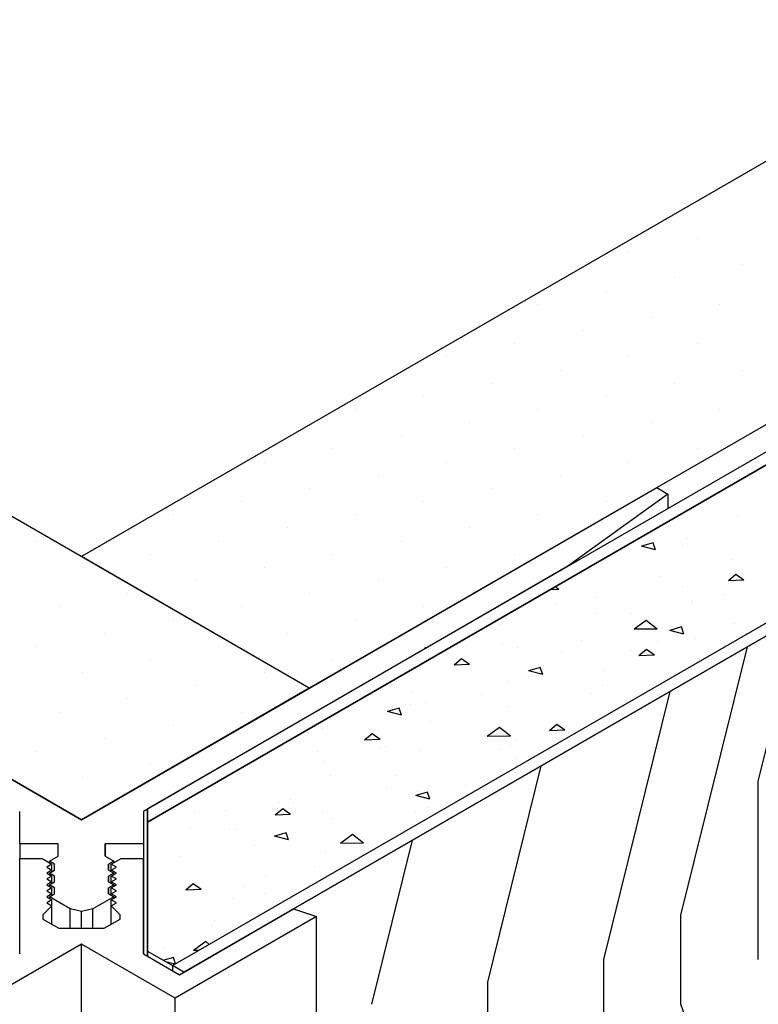
# Model space of a CAD drawing. Units: inches. Extents: x 12 to 351, y 4 to 229.
# Drawn here: x 295 to 296, y 171 to 173 of the extents above; entities that cross this region are included whole.
import ezdxf

# ---------------------------------------------------------------- set-up
doc = ezdxf.new("R2010")
doc.units = ezdxf.units.IN
doc.header["$MEASUREMENT"] = 0

msp = doc.modelspace()

# ---------------------------------------------------------------- linework, layer by layer
at = {"extrusion": (-2.68674e-15, 0.816497, 0.57735)}
for p, q in [((295.4812, 171.8267, 184.9867), (292.4622, 173.5698, 182.5216)), ((297.5032, 173.5712, 182.5196), (294.9814, 172.1153, 184.5786)), ((294.9814, 171.5382, 185.3948), (291.9624, 173.2812, 182.9297)), ((298.003, 173.2827, 182.9277), (295.4812, 171.8267, 184.9867)), ((295.4812, 171.8267, 184.9867), (294.9814, 172.1153, 184.5786)), ((295.4812, 171.8267, 184.9867), (294.9814, 171.5382, 185.3948))]:
    msp.add_line(p, q, dxfattribs=at)
at = {"extrusion": (0.707107, 0.408248, -0.57735)}
for p, q in [((295.4812, 171.8267, 184.9867), (292.4622, 173.5698, 182.5216)), ((296.2433, 172.2667, 184.3645), (296.2681, 172.2524, 184.3847)), ((294.6816, 171.7113, 185.1499), (294.9814, 171.5382, 185.3948)), ((294.8948, 171.4532, 185.515), (294.9164, 171.4407, 185.5326)), ((294.9164, 171.4244, 185.5211), (294.9164, 171.4407, 185.5326)), ((295.0329, 171.4584, 185.5077), (295.0521, 171.4473, 185.5234)), ((295.0521, 171.444, 185.521), (295.0521, 171.4473, 185.5234)), ((294.9051, 171.4342, 185.5419), (294.9164, 171.4277, 185.5511)), ((294.9051, 171.4211, 185.5603), (294.9164, 171.4146, 185.5696)), ((294.9164, 171.4244, 185.5488), (294.9164, 171.4277, 185.5511)), ((295.0408, 171.4277, 185.5511), (295.0521, 171.4212, 185.5603)), ((295.0521, 171.4179, 185.558), (295.0521, 171.4212, 185.5603)), ((294.9051, 171.4081, 185.5788), (294.9164, 171.4015, 185.588)), ((294.9164, 171.3983, 185.558), (294.9164, 171.4146, 185.5696)), ((294.9164, 171.3983, 185.5857), (294.9164, 171.4015, 185.588)), ((295.0408, 171.4016, 185.5326), (295.0408, 171.4146, 185.5418)), ((295.0408, 171.4016, 185.588), (295.0521, 171.395, 185.5972)), ((294.9051, 171.395, 185.5973), (294.9164, 171.3885, 185.6065)), ((294.9051, 171.382, 185.6157), (294.9164, 171.3754, 185.625)), ((294.9164, 171.3722, 185.5673), (294.9164, 171.3885, 185.6065)), ((294.9164, 171.3722, 185.595), (294.9164, 171.3885, 185.6065)), ((294.9164, 171.3722, 185.6227), (294.9164, 171.3754, 185.625)), ((295.0408, 171.3754, 185.5141), (295.0408, 171.3885, 185.5234)), ((295.0408, 171.3754, 185.5695), (295.0408, 171.3885, 185.5788)), ((295.0408, 171.3754, 185.6249), (295.0521, 171.3689, 185.6342)), ((294.9051, 171.3689, 185.6342), (294.9164, 171.3624, 185.6434)), ((294.9051, 171.3558, 185.6527), (294.9164, 171.3493, 185.6619)), ((294.9164, 171.3087, 185.6035), (294.9164, 171.3624, 185.6434)), ((294.9164, 171.3087, 185.6055), (294.9164, 171.3624, 185.6434)), ((294.9164, 171.3087, 185.6332), (294.9164, 171.3493, 185.6619)), ((294.8966, 171.3202, 185.7031), (294.9317, 171.2999, 185.7317)), ((295.1171, 171.2437, 185.8112), (295.1961, 171.1981, 185.8757))]:
    msp.add_line(p, q, dxfattribs=at)
at = {"extrusion": (-0.707107, 0.408248, -0.57735)}
for p, q in [((297.5032, 173.5712, 182.5196), (294.9814, 172.1153, 184.5786)), ((298.055, 173.2527, 182.9701), (295.1262, 171.5617, 185.3615)), ((298.08, 173.2382, 182.9906), (295.1262, 171.5329, 185.4023)), ((295.1812, 171.2184, 185.8471), (298.3798, 173.0651, 183.2354)), ((295.3547, 171.7537, 185.09), (295.6484, 171.9233, 184.8502)), ((295.1262, 171.2385, 185.1329), (295.1262, 171.5617, 185.3615)), ((295.1262, 171.5329, 185.4023), (295.1262, 171.2385, 185.1941)), ((294.9108, 171.4473, 185.5234), (294.93, 171.4584, 185.5077)), ((295.0465, 171.4407, 185.5326), (295.068, 171.4532, 185.515)), ((295.0465, 171.4244, 185.5211), (295.0465, 171.4407, 185.5326)), ((294.9108, 171.4212, 185.5603), (294.9221, 171.4277, 185.5511)), ((295.0465, 171.4277, 185.5511), (295.0578, 171.4342, 185.5419)), ((295.0465, 171.4244, 185.5488), (295.0465, 171.4277, 185.5511)), ((295.0465, 171.4146, 185.5696), (295.0578, 171.4211, 185.5603)), ((294.9108, 171.395, 185.5972), (294.9221, 171.4016, 185.588)), ((294.9221, 171.4016, 185.5326), (294.9221, 171.4146, 185.5418)), ((295.0465, 171.3983, 185.558), (295.0465, 171.4146, 185.5696)), ((295.0465, 171.3983, 185.5303), (295.0465, 171.4146, 185.5419)), ((295.0465, 171.3983, 185.5026), (295.0465, 171.4146, 185.5142)), ((295.0465, 171.4015, 185.588), (295.0578, 171.4081, 185.5788)), ((295.0465, 171.3983, 185.5857), (295.0465, 171.4015, 185.588)), ((294.9108, 171.3689, 185.6342), (294.9221, 171.3754, 185.6249)), ((294.9221, 171.3754, 185.5695), (294.9221, 171.3885, 185.5788)), ((294.9221, 171.3754, 185.5141), (294.9221, 171.3885, 185.5234)), ((295.0465, 171.3885, 185.6065), (295.0578, 171.395, 185.5973)), ((295.0465, 171.3722, 185.595), (295.0465, 171.3885, 185.6065)), ((295.0465, 171.3722, 185.5673), (295.0465, 171.3885, 185.5788)), ((295.0465, 171.3722, 185.5396), (295.0465, 171.3885, 185.5511)), ((295.0465, 171.3722, 185.5119), (295.0465, 171.3885, 185.5234)), ((295.0465, 171.3722, 185.4842), (295.0465, 171.3885, 185.4957)), ((295.0465, 171.3754, 185.625), (295.0578, 171.382, 185.6157)), ((295.0465, 171.3722, 185.6227), (295.0465, 171.3754, 185.625)), ((295.0465, 171.3624, 185.6434), (295.0578, 171.3689, 185.6342)), ((295.0465, 171.3087, 185.6055), (295.0465, 171.3624, 185.6434)), ((295.0465, 171.3087, 185.5778), (295.0465, 171.3624, 185.6157)), ((295.0465, 171.3087, 185.5501), (295.0465, 171.3624, 185.588)), ((295.0465, 171.3087, 185.5224), (295.0465, 171.3624, 185.5603)), ((295.0465, 171.3087, 185.4947), (295.0465, 171.3624, 185.5326)), ((295.0465, 171.3087, 185.467), (295.0465, 171.3624, 185.5049)), ((295.0465, 171.3087, 185.4393), (295.0465, 171.3624, 185.4772)), ((295.0465, 171.3493, 185.6619), (295.0578, 171.3558, 185.6527)), ((295.0465, 171.3087, 185.6332), (295.0465, 171.3493, 185.6619)), ((295.1961, 171.1981, 185.8757), (295.4464, 171.3426, 185.6713)), ((295.0312, 171.2999, 185.7317), (295.0662, 171.3202, 185.7031)), ((295.1262, 171.3067, 185.661), (295.1262, 171.2385, 185.6128)), ((295.1812, 171.2184, 185.8471), (295.1812, 171.2067, 185.8388))]:
    msp.add_line(p, q, dxfattribs=at)
at = {"extrusion": (-0.707107, -0.408248, 0.57735)}
for p, q in [((294.9814, 171.5382, 185.3948), (291.9624, 173.2812, 182.9297)), ((295.4812, 171.8267, 184.9867), (294.9814, 172.1153, 184.5786)), ((294.8457, 171.2437, 184.989), (294.8457, 171.4532, 185.1371)), ((294.9221, 171.4407, 185.5326), (294.9108, 171.4473, 185.5234)), ((294.9221, 171.4277, 185.5234), (294.9221, 171.4407, 185.5326)), ((295.0578, 171.4342, 185.5419), (295.0465, 171.4407, 185.5326)), ((295.0465, 171.4244, 185.5211), (295.0465, 171.4407, 185.5326)), ((294.9221, 171.4146, 185.5695), (294.9108, 171.4212, 185.5603)), ((295.0578, 171.4211, 185.5603), (295.0465, 171.4277, 185.5511)), ((295.0465, 171.4244, 185.5488), (295.0465, 171.4277, 185.5511)), ((294.9221, 171.4016, 185.5603), (294.9221, 171.4146, 185.5695)), ((294.9221, 171.4016, 185.5049), (294.9221, 171.4146, 185.5141)), ((295.0578, 171.4081, 185.5788), (295.0465, 171.4146, 185.5696)), ((295.0465, 171.3983, 185.558), (295.0465, 171.4146, 185.5696)), ((295.0465, 171.3983, 185.5303), (295.0465, 171.4146, 185.5419)), ((295.0465, 171.3983, 185.5026), (295.0465, 171.4146, 185.5142)), ((295.0578, 171.395, 185.5973), (295.0465, 171.4015, 185.588)), ((295.0465, 171.3983, 185.5857), (295.0465, 171.4015, 185.588)), ((294.9221, 171.3885, 185.6065), (294.9108, 171.395, 185.5972)), ((294.9221, 171.3754, 185.5972), (294.9221, 171.3885, 185.6065)), ((294.9221, 171.3754, 185.5418), (294.9221, 171.3885, 185.5511)), ((294.9221, 171.3754, 185.4864), (294.9221, 171.3885, 185.4957)), ((295.0578, 171.382, 185.6157), (295.0465, 171.3885, 185.6065)), ((295.0465, 171.3722, 185.595), (295.0465, 171.3885, 185.6065)), ((295.0465, 171.3722, 185.5673), (295.0465, 171.3885, 185.5788)), ((295.0465, 171.3722, 185.5396), (295.0465, 171.3885, 185.5511)), ((295.0465, 171.3722, 185.5119), (295.0465, 171.3885, 185.5234)), ((295.0465, 171.3722, 185.4842), (295.0465, 171.3885, 185.4957)), ((295.0578, 171.3689, 185.6342), (295.0465, 171.3754, 185.625)), ((295.0465, 171.3722, 185.6227), (295.0465, 171.3754, 185.625)), ((294.9566, 171.3424, 185.6716), (294.9108, 171.3689, 185.6342)), ((295.0578, 171.3558, 185.6527), (295.0465, 171.3624, 185.6434)), ((295.0465, 171.3087, 185.6055), (295.0465, 171.3624, 185.6434)), ((295.0465, 171.3087, 185.5778), (295.0465, 171.3624, 185.6157)), ((295.0465, 171.3087, 185.5501), (295.0465, 171.3624, 185.588)), ((295.0465, 171.3087, 185.5224), (295.0465, 171.3624, 185.5603)), ((295.0465, 171.3087, 185.4947), (295.0465, 171.3624, 185.5326)), ((295.0465, 171.3087, 185.467), (295.0465, 171.3624, 185.5049)), ((295.0465, 171.3087, 185.4393), (295.0465, 171.3624, 185.4772)), ((294.9566, 171.2999, 185.6416), (294.9566, 171.3424, 185.6716)), ((295.1262, 171.2385, 185.5149), (295.1262, 171.3528, 185.5957)), ((295.1865, 171.1464, 185.9488), (294.9814, 171.2648, 185.7813)), ((294.9814, 167.5425, 183.1493), (294.9814, 171.2648, 185.7813)), ((295.1262, 171.2501, 185.8022), (295.1262, 171.2385, 185.7939)), ((295.1262, 171.2501, 185.8022), (295.1812, 171.2184, 185.8471)), ((295.2062, 171.2039, 185.8675), (295.1812, 171.2184, 185.8471)), ((295.1812, 171.2184, 185.8471), (295.1812, 171.2067, 185.8388)), ((295.1812, 171.2184, 185.8471), (295.1812, 171.2067, 185.8388)), ((295.1865, 167.4241, 183.3167), (295.1865, 171.1464, 185.9488))]:
    msp.add_line(p, q, dxfattribs=at)
at = {"extrusion": (0.707107, -0.408248, 0.57735)}
for p, q in [((298.003, 173.2827, 182.9277), (295.4812, 171.8267, 184.9867)), ((295.1262, 171.5329, 185.4023), (298.08, 173.2382, 182.9906)), ((295.1812, 171.2184, 185.8471), (298.3798, 173.0651, 183.2354)), ((298.4048, 173.0507, 183.2558), (295.2062, 171.2039, 185.8675)), ((295.7361, 171.9138, 184.8576), (295.7361, 171.9166, 184.8596)), ((295.4812, 171.8267, 184.9867), (294.9814, 171.5382, 185.3948)), ((295.1262, 171.5329, 185.4023), (295.1262, 171.2385, 185.1941)), ((294.9164, 171.4407, 185.5326), (294.9051, 171.4342, 185.5419)), ((294.9164, 171.4244, 185.5211), (294.9164, 171.4407, 185.5326)), ((295.0521, 171.4473, 185.5234), (295.0408, 171.4407, 185.5326)), ((295.0408, 171.4277, 185.5234), (295.0408, 171.4407, 185.5326)), ((295.0521, 171.444, 185.521), (295.0521, 171.4473, 185.5234)), ((295.1171, 171.2437, 184.989), (295.1171, 171.4532, 185.1371)), ((294.9164, 171.4277, 185.5511), (294.9051, 171.4211, 185.5603)), ((294.9164, 171.4244, 185.5488), (294.9164, 171.4277, 185.5511)), ((295.0521, 171.4212, 185.5603), (295.0408, 171.4146, 185.5695)), ((295.0521, 171.4179, 185.558), (295.0521, 171.4212, 185.5603)), ((294.9164, 171.4146, 185.5696), (294.9051, 171.4081, 185.5788)), ((294.9164, 171.4015, 185.588), (294.9051, 171.395, 185.5973)), ((294.9164, 171.3983, 185.5303), (294.9164, 171.4146, 185.5696)), ((294.9164, 171.3983, 185.558), (294.9164, 171.4146, 185.5696)), ((294.9164, 171.3983, 185.5857), (294.9164, 171.4015, 185.588)), ((295.0408, 171.4016, 185.5049), (295.0408, 171.4146, 185.5141)), ((295.0408, 171.4016, 185.5603), (295.0408, 171.4146, 185.5695)), ((294.9164, 171.3885, 185.6065), (294.9051, 171.382, 185.6157)), ((294.9164, 171.3754, 185.625), (294.9051, 171.3689, 185.6342)), ((294.9164, 171.3722, 185.5673), (294.9164, 171.3885, 185.6065)), ((294.9164, 171.3722, 185.595), (294.9164, 171.3885, 185.6065)), ((294.9164, 171.3722, 185.6227), (294.9164, 171.3754, 185.625)), ((295.0521, 171.395, 185.5972), (295.0408, 171.3885, 185.6065)), ((295.0408, 171.3754, 185.4864), (295.0408, 171.3885, 185.4957)), ((295.0408, 171.3754, 185.5418), (295.0408, 171.3885, 185.5511)), ((295.0408, 171.3754, 185.5972), (295.0408, 171.3885, 185.6065)), ((294.9164, 171.3624, 185.6434), (294.9051, 171.3558, 185.6527)), ((294.9164, 171.3087, 185.6035), (294.9164, 171.3624, 185.6434)), ((294.9164, 171.3087, 185.6055), (294.9164, 171.3624, 185.6434)), ((295.0521, 171.3689, 185.6342), (295.0062, 171.3424, 185.6716)), ((295.0062, 171.2999, 185.6416), (295.0062, 171.3424, 185.6716)), ((295.4971, 171.3257, 185.6952), (295.1865, 171.1464, 185.9488)), ((295.4971, 167.6034, 183.0632), (295.4971, 171.3257, 185.6952)), ((294.9814, 171.2648, 185.7813), (294.7767, 171.1467, 185.9485)), ((294.9814, 167.5425, 183.1493), (294.9814, 171.2648, 185.7813)), ((295.1812, 171.2184, 185.8471), (295.1812, 171.2067, 185.8388)), ((295.1865, 167.4241, 183.3167), (295.1865, 171.1464, 185.9488))]:
    msp.add_line(p, q, dxfattribs=at)
at = {"extrusion": (-2.47025e-15, 0.816497, 0.57735)}
for p, q in [((298.055, 173.2527, 182.9701), (295.1262, 171.5617, 185.3615)), ((298.08, 173.2382, 182.9906), (295.1262, 171.5329, 185.4023)), ((295.1262, 171.5329, 185.4023), (298.08, 173.2382, 182.9906)), ((295.1812, 171.2184, 185.8471), (298.3798, 173.0651, 183.2354)), ((295.1812, 171.2184, 185.8471), (298.3798, 173.0651, 183.2354)), ((298.4048, 173.0507, 183.2558), (295.2062, 171.2039, 185.8675)), ((294.9814, 171.5382, 185.3948), (296.2433, 172.2667, 184.3645)), ((296.2433, 172.2667, 184.3645), (296.2681, 172.2524, 184.3847)), ((294.6816, 171.7113, 185.1499), (294.9814, 171.5382, 185.3948)), ((294.8457, 171.4854, 185.4695), (294.8457, 171.5565, 184.4069)), ((295.1171, 171.5565, 185.3689), (295.1171, 171.4854, 185.4695)), ((295.1262, 171.5617, 185.3615), (295.1262, 171.5329, 185.4023)), ((295.1262, 171.5329, 185.4023), (295.1262, 171.2501, 185.8022)), ((294.93, 171.4854, 185.4695), (294.8457, 171.4854, 185.4695)), ((294.93, 171.4584, 185.5077), (294.93, 171.4854, 185.4695)), ((295.0329, 171.4854, 185.4695), (295.0329, 171.4584, 185.5077)), ((295.1171, 171.4854, 185.4695), (295.0329, 171.4854, 185.4695)), ((294.8457, 171.2437, 185.8112), (294.8457, 171.4532, 185.515)), ((294.8457, 171.4532, 185.515), (294.8948, 171.4532, 185.515)), ((294.8948, 171.4532, 185.515), (294.9164, 171.4407, 185.5326)), ((294.9164, 171.4407, 185.5326), (294.9051, 171.4342, 185.5419)), ((294.9108, 171.4473, 185.5234), (294.93, 171.4584, 185.5077)), ((294.9221, 171.4407, 185.5326), (294.9108, 171.4473, 185.5234)), ((294.9221, 171.4277, 185.5511), (294.9221, 171.4407, 185.5326)), ((295.0329, 171.4584, 185.5077), (295.0521, 171.4473, 185.5234)), ((295.0521, 171.4473, 185.5234), (295.0408, 171.4407, 185.5326)), ((295.0408, 171.4407, 185.5326), (295.0408, 171.4277, 185.5511)), ((295.0465, 171.4407, 185.5326), (295.068, 171.4532, 185.515)), ((295.0578, 171.4342, 185.5419), (295.0465, 171.4407, 185.5326)), ((295.068, 171.4532, 185.515), (295.1171, 171.4532, 185.515)), ((295.1171, 171.4532, 185.515), (295.1171, 171.2437, 185.8112)), ((294.9051, 171.4342, 185.5419), (294.9164, 171.4277, 185.5511)), ((294.9164, 171.4277, 185.5511), (294.9051, 171.4211, 185.5603)), ((294.9051, 171.4211, 185.5603), (294.9164, 171.4146, 185.5696)), ((294.9108, 171.4212, 185.5603), (294.9221, 171.4277, 185.5511)), ((294.9221, 171.4146, 185.5695), (294.9108, 171.4212, 185.5603)), ((295.0408, 171.4277, 185.5511), (295.0521, 171.4212, 185.5603)), ((295.0521, 171.4212, 185.5603), (295.0408, 171.4146, 185.5695)), ((295.0465, 171.4277, 185.5511), (295.0578, 171.4342, 185.5419)), ((295.0578, 171.4211, 185.5603), (295.0465, 171.4277, 185.5511)), ((295.0465, 171.4146, 185.5696), (295.0578, 171.4211, 185.5603)), ((294.9164, 171.4146, 185.5696), (294.9051, 171.4081, 185.5788)), ((294.9051, 171.4081, 185.5788), (294.9164, 171.4015, 185.588)), ((294.9164, 171.4015, 185.588), (294.9051, 171.395, 185.5973)), ((294.9108, 171.395, 185.5972), (294.9221, 171.4016, 185.588)), ((294.9221, 171.4016, 185.588), (294.9221, 171.4146, 185.5695)), ((295.0408, 171.4146, 185.5695), (295.0408, 171.4016, 185.588)), ((295.0408, 171.4016, 185.588), (295.0521, 171.395, 185.5972)), ((295.0578, 171.4081, 185.5788), (295.0465, 171.4146, 185.5696)), ((295.0465, 171.4015, 185.588), (295.0578, 171.4081, 185.5788)), ((295.0578, 171.395, 185.5973), (295.0465, 171.4015, 185.588)), ((294.9051, 171.395, 185.5973), (294.9164, 171.3885, 185.6065)), ((294.9164, 171.3885, 185.6065), (294.9051, 171.382, 185.6157)), ((294.9051, 171.382, 185.6157), (294.9164, 171.3754, 185.625)), ((294.9164, 171.3754, 185.625), (294.9051, 171.3689, 185.6342)), ((294.9221, 171.3885, 185.6065), (294.9108, 171.395, 185.5972)), ((294.9108, 171.3689, 185.6342), (294.9221, 171.3754, 185.6249)), ((294.9221, 171.3754, 185.6249), (294.9221, 171.3885, 185.6065)), ((295.0521, 171.395, 185.5972), (295.0408, 171.3885, 185.6065)), ((295.0408, 171.3885, 185.6065), (295.0408, 171.3754, 185.6249)), ((295.0408, 171.3754, 185.6249), (295.0521, 171.3689, 185.6342)), ((295.0465, 171.3885, 185.6065), (295.0578, 171.395, 185.5973)), ((295.0578, 171.382, 185.6157), (295.0465, 171.3885, 185.6065)), ((295.0465, 171.3754, 185.625), (295.0578, 171.382, 185.6157)), ((295.0578, 171.3689, 185.6342), (295.0465, 171.3754, 185.625)), ((294.9051, 171.3689, 185.6342), (294.9164, 171.3624, 185.6434)), ((294.9164, 171.3624, 185.6434), (294.9051, 171.3558, 185.6527)), ((294.9051, 171.3558, 185.6527), (294.9164, 171.3493, 185.6619)), ((294.9566, 171.3424, 185.6716), (294.9108, 171.3689, 185.6342)), ((295.0521, 171.3689, 185.6342), (295.0062, 171.3424, 185.6716)), ((295.0465, 171.3624, 185.6434), (295.0578, 171.3689, 185.6342)), ((295.0578, 171.3558, 185.6527), (295.0465, 171.3624, 185.6434)), ((295.0465, 171.3493, 185.6619), (295.0578, 171.3558, 185.6527)), ((294.9164, 171.3493, 185.6619), (294.8966, 171.3295, 185.6899)), ((294.9814, 171.3365, 185.68), (294.9566, 171.3424, 185.6716)), ((295.0062, 171.3424, 185.6716), (294.9814, 171.3365, 185.68)), ((295.0662, 171.3295, 185.6899), (295.0465, 171.3493, 185.6619)), ((295.1961, 171.1981, 185.8757), (295.4464, 171.3426, 185.6713)), ((295.4464, 171.3426, 185.6713), (295.4971, 171.3257, 185.6952)), ((294.8966, 171.3295, 185.6899), (294.8966, 171.3202, 185.7031)), ((294.8966, 171.3202, 185.7031), (294.9317, 171.2999, 185.7317)), ((295.0312, 171.2999, 185.7317), (295.0662, 171.3202, 185.7031)), ((295.0662, 171.3202, 185.7031), (295.0662, 171.3295, 185.6899)), ((295.4971, 171.3257, 185.6952), (295.1865, 171.1464, 185.9488)), ((294.9317, 171.2999, 185.7317), (295.0312, 171.2999, 185.7317)), ((294.9814, 171.2648, 185.7813), (294.7767, 171.1467, 185.9485)), ((295.1865, 171.1464, 185.9488), (294.9814, 171.2648, 185.7813)), ((295.1262, 171.2501, 185.8022), (295.1812, 171.2184, 185.8471)), ((295.1171, 171.2437, 185.8112), (295.1961, 171.1981, 185.8757)), ((295.2062, 171.2039, 185.8675), (295.1812, 171.2184, 185.8471))]:
    msp.add_line(p, q, dxfattribs=at)
at = {"ltscale": 6, "extrusion": (0.707107, -0.408248, 0.57735)}
for p, q in [((295.2062, 171.2039, 185.8675), (298.4048, 173.0507, 183.2558)), ((296.4663, 171.6229, 184.6204), (296.5511, 171.9656, 184.7589)), ((296.2966, 171.329, 184.6204), (296.4422, 171.9176, 184.8582)), ((296.127, 171.2311, 184.7589), (296.2726, 171.8196, 184.9967)), ((295.8725, 171.1821, 185.036), (295.9899, 171.6564, 185.2276)), ((296.4663, 171.2311, 184.3434), (296.4663, 171.6229, 184.6204)), ((295.6181, 171.1332, 185.313), (295.7072, 171.4932, 185.4584)), ((296.2966, 171.1332, 184.4819), (296.2966, 171.329, 184.6204)), ((296.127, 171.0352, 184.6204), (296.127, 171.2311, 184.7589)), ((295.8725, 170.9863, 184.8974), (295.8725, 171.1821, 185.036)), ((296.4663, 170.6435, 183.9279), (296.2966, 171.1332, 184.4819))]:
    msp.add_line(p, q, dxfattribs=at)
at = {"ltscale": 6, "extrusion": (-2.45796e-15, 0.816497, 0.57735)}
for p, q in [((296.3821, 172.8997, 183.4693), (296.3821, 172.8997, 183.4693)), ((296.3321, 172.8131, 183.5917), (296.3321, 172.8131, 183.5917)), ((296.1822, 172.7843, 183.6325), (296.1822, 172.7843, 183.6325)), ((296.4321, 172.7554, 183.6734), (296.4321, 172.7554, 183.6734)), ((296.2821, 172.7266, 183.7142), (296.2821, 172.7266, 183.7142)), ((296.1322, 172.6977, 183.755), (296.1322, 172.6977, 183.755)), ((295.9822, 172.6689, 183.7958), (295.9822, 172.6689, 183.7958)), ((296.3821, 172.6689, 183.7958), (296.3821, 172.6689, 183.7958)), ((296.2321, 172.64, 183.8366), (296.2321, 172.64, 183.8366)), ((296.0822, 172.6111, 183.8774), (296.0822, 172.6111, 183.8774)), ((295.9323, 172.5823, 183.9182), (295.9323, 172.5823, 183.9182)), ((296.3321, 172.5823, 183.9182), (296.3321, 172.5823, 183.9182)), ((295.7823, 172.5534, 183.959), (295.7823, 172.5534, 183.959)), ((296.1822, 172.5534, 183.959), (296.1822, 172.5534, 183.959)), ((296.0322, 172.5246, 183.9998), (296.0322, 172.5246, 183.9998)), ((296.4321, 172.5246, 183.9998), (296.4321, 172.5246, 183.9998)), ((295.8823, 172.4957, 184.0406), (295.8823, 172.4957, 184.0406)), ((296.2821, 172.4957, 184.0406), (296.2821, 172.4957, 184.0406)), ((295.7324, 172.4669, 184.0814), (295.7324, 172.4669, 184.0814)), ((296.1322, 172.4669, 184.0814), (296.1322, 172.4669, 184.0814)), ((295.5824, 172.438, 184.1222), (295.5824, 172.438, 184.1222)), ((295.9822, 172.438, 184.1222), (295.9822, 172.438, 184.1222)), ((296.3821, 172.438, 184.1222), (296.3821, 172.438, 184.1222)), ((295.8323, 172.4092, 184.163), (295.8323, 172.4092, 184.163)), ((296.2321, 172.4092, 184.163), (296.2321, 172.4092, 184.163)), ((295.6824, 172.3803, 184.2038), (295.6824, 172.3803, 184.2038)), ((296.0822, 172.3803, 184.2038), (296.0822, 172.3803, 184.2038)), ((295.5324, 172.3514, 184.2447), (295.5324, 172.3514, 184.2447)), ((295.9323, 172.3514, 184.2447), (295.9323, 172.3514, 184.2447)), ((296.3321, 172.3514, 184.2447), (296.3321, 172.3514, 184.2447)), ((295.3825, 172.3226, 184.2855), (295.3825, 172.3226, 184.2855)), ((295.7823, 172.3226, 184.2855), (295.7823, 172.3226, 184.2855)), ((296.1822, 172.3226, 184.2855), (296.1822, 172.3226, 184.2855)), ((295.6324, 172.2937, 184.3263), (295.6324, 172.2937, 184.3263)), ((296.0322, 172.2937, 184.3263), (296.0322, 172.2937, 184.3263)), ((295.4825, 172.2649, 184.3671), (295.4825, 172.2649, 184.3671)), ((295.8823, 172.2649, 184.3671), (295.8823, 172.2649, 184.3671)), ((295.3325, 172.236, 184.4079), (295.3325, 172.236, 184.4079)), ((295.7324, 172.236, 184.4079), (295.7324, 172.236, 184.4079)), ((296.1322, 172.236, 184.4079), (296.1322, 172.236, 184.4079)), ((295.1826, 172.2072, 184.4487), (295.1826, 172.2072, 184.4487)), ((295.5824, 172.2072, 184.4487), (295.5824, 172.2072, 184.4487)), ((295.9822, 172.2072, 184.4487), (295.9822, 172.2072, 184.4487)), ((296.4203, 172.204, 184.4531), (296.4203, 172.204, 184.4531)), ((295.4325, 172.1783, 184.4895), (295.4325, 172.1783, 184.4895)), ((295.8323, 172.1783, 184.4895), (295.8323, 172.1783, 184.4895)), ((296.3113, 172.1553, 184.522), (296.3113, 172.1553, 184.522)), ((294.8827, 172.1495, 184.5303), (294.8827, 172.1495, 184.5303)), ((295.2825, 172.1495, 184.5303), (295.2825, 172.1495, 184.5303)), ((295.6824, 172.1495, 184.5303), (295.6824, 172.1495, 184.5303)), ((296.2357, 172.1455, 184.5359), (296.2099, 172.1381, 184.5464)), ((296.2409, 172.1301, 184.5577), (296.2099, 172.1381, 184.5464)), ((296.2255, 172.1353, 184.5503), (296.2255, 172.1353, 184.5503)), ((296.2409, 172.1301, 184.5577), (296.2357, 172.1455, 184.5359)), ((296.3006, 172.1396, 184.5442), (296.3006, 172.1396, 184.5442)), ((295.1326, 172.1206, 184.5711), (295.1326, 172.1206, 184.5711)), ((295.5324, 172.1206, 184.5711), (295.5324, 172.1206, 184.5711)), ((295.9323, 172.1206, 184.5711), (295.9323, 172.1206, 184.5711)), ((296.4099, 172.1098, 184.5863), (296.4099, 172.1098, 184.5863)), ((294.9827, 172.0917, 184.6119), (294.9827, 172.0917, 184.6119)), ((295.3825, 172.0917, 184.6119), (295.3825, 172.0917, 184.6119)), ((295.7823, 172.0917, 184.6119), (295.7823, 172.0917, 184.6119)), ((296.25, 172.0716, 184.6404), (296.25, 172.0716, 184.6404)), ((296.4169, 172.0758, 184.6345), (296.4006, 172.0621, 184.6539)), ((296.4344, 172.0638, 184.6515), (296.4169, 172.0758, 184.6345)), ((295.2326, 172.0629, 184.6527), (295.2326, 172.0629, 184.6527)), ((295.6324, 172.0629, 184.6527), (295.6324, 172.0629, 184.6527)), ((296.0288, 172.0433, 184.6805), (296.0203, 172.0491, 184.6722)), ((296.2995, 172.0506, 184.6701), (296.2995, 172.0506, 184.6701)), ((296.4344, 172.0638, 184.6515), (296.4006, 172.0621, 184.6539)), ((295.0826, 172.034, 184.6935), (295.0826, 172.034, 184.6935)), ((295.4825, 172.034, 184.6935), (295.4825, 172.034, 184.6935)), ((296.0288, 172.0433, 184.6805), (296.0085, 172.0423, 184.6819)), ((296.1094, 172.0246, 184.7069), (296.1094, 172.0246, 184.7069)), ((296.389, 172.0326, 184.6956), (296.389, 172.0326, 184.6956)), ((294.9327, 172.0052, 184.7343), (294.9327, 172.0052, 184.7343)), ((295.3325, 172.0052, 184.7343), (295.3325, 172.0052, 184.7343)), ((295.7324, 172.0052, 184.7343), (295.7324, 172.0052, 184.7343)), ((296.0242, 172.0132, 184.723), (296.0242, 172.0132, 184.723)), ((296.3189, 172.0141, 184.7217), (296.3189, 172.0141, 184.7217)), ((296.3215, 172.0201, 184.7132), (296.3215, 172.0201, 184.7132)), ((296.1086, 171.9899, 184.756), (296.1086, 171.9899, 184.756)), ((296.1891, 171.9914, 184.7539), (296.1891, 171.9914, 184.7539)), ((295.1826, 171.9763, 184.7752), (295.1826, 171.9763, 184.7752)), ((295.5824, 171.9763, 184.7752), (295.5824, 171.9763, 184.7752)), ((295.8983, 171.9656, 184.7903), (295.8983, 171.9656, 184.7903)), ((296.2205, 171.9754, 184.7765), (296.1936, 171.9558, 184.8042)), ((296.2445, 171.9564, 184.8033), (296.2205, 171.9754, 184.7765)), ((296.2978, 171.9609, 184.797), (296.272, 171.9535, 184.8075)), ((296.303, 171.9455, 184.8187), (296.2978, 171.9609, 184.797)), ((296.4135, 171.9688, 184.7857), (296.4135, 171.9688, 184.7857)), ((295.0327, 171.9475, 184.816), (295.0327, 171.9475, 184.816)), ((295.4325, 171.9475, 184.816), (295.4325, 171.9475, 184.816)), ((296.2445, 171.9564, 184.8033), (296.1936, 171.9558, 184.8042)), ((296.303, 171.9455, 184.8187), (296.272, 171.9535, 184.8075)), ((294.8827, 171.9186, 184.8568), (294.8827, 171.9186, 184.8568)), ((295.2825, 171.9186, 184.8568), (295.2825, 171.9186, 184.8568)), ((295.9053, 171.922, 184.852), (295.9053, 171.922, 184.852)), ((295.9371, 171.917, 184.859), (295.9371, 171.917, 184.859)), ((296.0787, 171.9321, 184.8376), (296.0787, 171.9321, 184.8376)), ((296.2457, 171.9291, 184.8419), (296.2457, 171.9291, 184.8419)), ((296.3279, 171.9353, 184.8331), (296.3279, 171.9353, 184.8331)), ((296.0354, 171.9049, 184.8762), (296.0354, 171.9049, 184.8762)), ((296.1878, 171.9104, 184.8683), (296.1878, 171.9104, 184.8683)), ((296.2207, 171.9112, 184.8672), (296.2044, 171.8975, 184.8866)), ((296.2382, 171.8992, 184.8842), (296.2044, 171.8975, 184.8866)), ((296.2382, 171.8992, 184.8842), (296.2207, 171.9112, 184.8672)), ((296.3759, 171.9096, 184.8696), (296.3759, 171.9096, 184.8696)), ((295.1326, 171.8898, 184.8976), (295.1326, 171.8898, 184.8976)), ((295.5324, 171.8898, 184.8976), (295.5324, 171.8898, 184.8976)), ((295.8151, 171.8908, 184.8962), (295.7988, 171.877, 184.9156)), ((295.8326, 171.8788, 184.9131), (295.7988, 171.877, 184.9156)), ((295.8326, 171.8788, 184.9131), (295.8151, 171.8908, 184.8962)), ((295.8251, 171.8806, 184.9105), (295.8251, 171.8806, 184.9105)), ((295.988, 171.8719, 184.9228), (295.9622, 171.8645, 184.9333)), ((295.9684, 171.8729, 184.9214), (295.9684, 171.8729, 184.9214)), ((295.9932, 171.8565, 184.9446), (295.988, 171.8719, 184.9228)), ((296.3363, 171.889, 184.8987), (296.3363, 171.889, 184.8987)), ((294.9827, 171.8609, 184.9384), (294.9827, 171.8609, 184.9384)), ((295.3825, 171.8609, 184.9384), (295.3825, 171.8609, 184.9384)), ((295.9615, 171.8533, 184.9491), (295.9615, 171.8533, 184.9491)), ((295.9932, 171.8565, 184.9446), (295.9622, 171.8645, 184.9333)), ((296.126, 171.8647, 184.933), (296.126, 171.8647, 184.933)), ((296.2655, 171.8503, 184.9533), (296.2655, 171.8503, 184.9533)), ((295.2326, 171.8321, 184.9792), (295.2326, 171.8321, 184.9792)), ((295.9157, 171.8405, 184.9673), (295.9157, 171.8405, 184.9673)), ((296.1239, 171.8328, 184.9782), (296.1239, 171.8328, 184.9782)), ((295.7054, 171.8162, 185.0016), (295.7054, 171.8162, 185.0016)), ((295.858, 171.8137, 185.0052), (295.858, 171.8137, 185.0052)), ((296.1006, 171.8143, 185.0043), (296.1006, 171.8143, 185.0043)), ((295.0826, 171.8032, 185.02), (295.0826, 171.8032, 185.02)), ((295.7034, 171.7913, 185.0369), (295.7034, 171.7913, 185.0369)), ((295.7358, 171.7949, 185.0317), (295.7358, 171.7949, 185.0317)), ((295.9155, 171.7868, 185.0431), (295.9155, 171.7868, 185.0431)), ((296.1551, 171.7911, 185.0371), (296.1551, 171.7911, 185.0371)), ((294.9327, 171.7743, 185.0608), (294.9327, 171.7743, 185.0608)), ((295.3325, 171.7743, 185.0608), (295.3325, 171.7743, 185.0608)), ((295.6783, 171.7829, 185.0487), (295.6525, 171.7755, 185.0592)), ((295.6834, 171.7675, 185.0704), (295.6525, 171.7755, 185.0592)), ((295.6834, 171.7675, 185.0704), (295.6783, 171.7829, 185.0487)), ((295.1826, 171.7455, 185.1016), (295.1826, 171.7455, 185.1016)), ((295.7476, 171.7545, 185.0889), (295.7476, 171.7545, 185.0889)), ((296.0245, 171.7467, 185.0999), (296.0081, 171.733, 185.1193)), ((296.0419, 171.7347, 185.1169), (296.0245, 171.7467, 185.0999)), ((295.5096, 171.7378, 185.1125), (295.5096, 171.7378, 185.1125)), ((295.6189, 171.7262, 185.1289), (295.6026, 171.7125, 185.1482)), ((295.6364, 171.7142, 185.1458), (295.6189, 171.7262, 185.1289)), ((295.8983, 171.7405, 185.1087), (295.8715, 171.7209, 185.1364)), ((295.9224, 171.7215, 185.1356), (295.8715, 171.7209, 185.1364)), ((295.9224, 171.7215, 185.1356), (295.8983, 171.7405, 185.1087)), ((296.0419, 171.7347, 185.1169), (296.0081, 171.733, 185.1193)), ((296.0448, 171.7319, 185.1209), (296.0448, 171.7319, 185.1209)), ((295.0327, 171.7166, 185.1424), (295.0327, 171.7166, 185.1424)), ((295.6364, 171.7142, 185.1458), (295.6026, 171.7125, 185.1482)), ((295.9219, 171.702, 185.163), (295.9219, 171.702, 185.163)), ((295.934, 171.7149, 185.1448), (295.934, 171.7149, 185.1448)), ((294.8827, 171.6878, 185.1832), (294.8827, 171.6878, 185.1832)), ((295.4993, 171.6887, 185.1819), (295.4993, 171.6887, 185.1819)), ((295.6373, 171.6952, 185.1727), (295.6373, 171.6952, 185.1727)), ((295.6486, 171.6988, 185.1677), (295.6486, 171.6988, 185.1677)), ((295.7237, 171.6907, 185.1791), (295.7237, 171.6907, 185.1791)), ((295.8993, 171.6922, 185.177), (295.8993, 171.6922, 185.177)), ((295.1326, 171.6589, 185.224), (295.1326, 171.6589, 185.224)), ((295.5134, 171.6664, 185.2134), (295.5134, 171.6664, 185.2134)), ((295.9344, 171.6726, 185.2046), (295.9344, 171.6726, 185.2046)), ((295.5269, 171.636, 185.2565), (295.5269, 171.636, 185.2565)), ((295.6731, 171.635, 185.2578), (295.6731, 171.635, 185.2578)), ((294.9827, 171.6301, 185.2648), (294.9827, 171.6301, 185.2648)), ((295.824, 171.6134, 185.2884), (295.824, 171.6134, 185.2884)), ((295.8608, 171.63, 185.265), (295.8608, 171.63, 185.265)), ((295.6505, 171.6057, 185.2993), (295.6505, 171.6057, 185.2993)), ((295.7404, 171.5983, 185.3097), (295.7146, 171.5909, 185.3202)), ((295.7179, 171.5995, 185.3081), (295.7179, 171.5995, 185.3081)), ((295.7456, 171.583, 185.3315), (295.7404, 171.5983, 185.3097)), ((295.8122, 171.596, 185.313), (295.8122, 171.596, 185.313)), ((295.4165, 171.5768, 185.3402), (295.4165, 171.5768, 185.3402)), ((295.4402, 171.5814, 185.3336), (295.4402, 171.5814, 185.3336)), ((295.4474, 171.5766, 185.3404), (295.4474, 171.5766, 185.3404)), ((295.7456, 171.583, 185.3315), (295.7146, 171.5909, 185.3202)), ((295.2299, 171.5572, 185.3679), (295.2299, 171.5572, 185.3679)), ((295.2974, 171.558, 185.3668), (295.2974, 171.558, 185.3668)), ((295.4227, 171.5617, 185.3615), (295.4064, 171.548, 185.3809)), ((295.4402, 171.5497, 185.3785), (295.4064, 171.548, 185.3809)), ((295.4402, 171.5497, 185.3785), (295.4227, 171.5617, 185.3615)), ((295.5096, 171.5535, 185.3731), (295.5096, 171.5535, 185.3731)), ((295.7136, 171.5542, 185.3722), (295.7136, 171.5542, 185.3722)), ((295.7411, 171.5656, 185.3561), (295.7411, 171.5656, 185.3561)), ((295.5308, 171.5413, 185.3904), (295.5308, 171.5413, 185.3904)), ((295.2211, 171.5195, 185.4212), (295.2211, 171.5195, 185.4212)), ((295.3062, 171.5175, 185.424), (295.3062, 171.5175, 185.424)), ((295.3205, 171.517, 185.4247), (295.3205, 171.517, 185.4247)), ((295.4306, 171.5094, 185.4356), (295.4048, 171.5019, 185.446)), ((295.4358, 171.494, 185.4573), (295.4306, 171.5094, 185.4356)), ((295.5762, 171.5055, 185.441), (295.5494, 171.4859, 185.4687)), ((295.6003, 171.4865, 185.4678), (295.5762, 171.5055, 185.441)), ((295.4358, 171.494, 185.4573), (295.4048, 171.5019, 185.446)), ((295.6003, 171.4865, 185.4678), (295.5494, 171.4859, 185.4687)), ((295.6033, 171.495, 185.4559), (295.6033, 171.495, 185.4559)), ((295.3602, 171.4805, 185.4764), (295.3602, 171.4805, 185.4764)), ((295.516, 171.4687, 185.493), (295.516, 171.4687, 185.493)), ((295.6109, 171.4739, 185.4857), (295.6109, 171.4739, 185.4857)), ((295.1958, 171.4583, 185.5078), (295.1958, 171.4583, 185.5078)), ((295.4929, 171.4357, 185.5397), (295.4929, 171.4357, 185.5397)), ((295.2265, 171.3972, 185.5942), (295.2101, 171.3834, 185.6136)), ((295.2439, 171.3852, 185.6112), (295.2265, 171.3972, 185.5942)), ((295.3847, 171.4167, 185.5665), (295.3847, 171.4167, 185.5665)), ((295.2439, 171.3852, 185.6112), (295.2101, 171.3834, 185.6136)), ((295.3388, 171.3915, 185.6022), (295.3388, 171.3915, 185.6022)), ((295.3825, 171.3765, 185.6235), (295.3825, 171.3765, 185.6235)), ((295.3119, 171.3662, 185.638), (295.3119, 171.3662, 185.638)), ((295.2722, 171.3173, 185.7072), (295.2722, 171.3173, 185.7072)), ((295.2656, 171.3065, 185.7224), (295.2656, 171.3065, 185.7224)), ((295.2541, 171.2706, 185.7732), (295.2273, 171.251, 185.8009)), ((295.2615, 171.2647, 185.7815), (295.2541, 171.2706, 185.7733)), ((295.1618, 171.258, 185.791), (295.1618, 171.258, 185.791)), ((295.2379, 171.2511, 185.8008), (295.2273, 171.251, 185.8009)), ((295.1459, 171.2421, 185.8135), (295.1459, 171.2421, 185.8135)), ((295.183, 171.2358, 185.8224), (295.1617, 171.2297, 185.8311)), ((295.1858, 171.221, 185.8433), (295.1693, 171.2253, 185.8373)), ((295.1876, 171.2221, 185.8418), (295.183, 171.2358, 185.8224))]:
    msp.add_line(p, q, dxfattribs=at)
at = {"extrusion": (2.47025e-15, 0.816497, 0.57735)}
msp.add_line((294.9814, 171.5382, 185.3948), (293.7196, 172.2667, 184.3645), dxfattribs=at)
for p, q in [((296.2681, 172.2524, 184.3847), (296.0486, 172.0943, 184.9152)), ((296.2681, 172.2524, 184.3847), (296.2681, 172.221, 184.3847)), ((296.0486, 172.0943, 184.4069), (295.1171, 171.5565, 184.4069)), ((294.8457, 171.4854, 185.4695), (294.8457, 171.4532, 185.515)), ((295.1171, 171.4854, 185.4695), (295.1171, 171.4532, 185.515)), ((294.9108, 171.4473, 185.5234), (294.9108, 171.444, 185.528)), ((294.9108, 171.4212, 185.5603), (294.9108, 171.4179, 185.5649)), ((294.9108, 171.395, 185.5972), (294.9108, 171.3917, 185.6019)), ((295.0521, 171.395, 185.5972), (295.0521, 171.3917, 185.6019)), ((294.9108, 171.3689, 185.6342), (294.9108, 171.3656, 185.6388)), ((295.0521, 171.3689, 185.6342), (295.0521, 171.3656, 185.6388))]:
    msp.add_line(p, q)
at = {"extrusion": (0.866025, 0.288675, -0.408248)}
msp.add_line((295.7361, 171.9138, 184.8576), (295.7361, 171.9166, 184.8596), dxfattribs=at)
at = {"extrusion": (-1, -1.04361e-14, 1.05471e-14)}
for p, q in [((295.1262, 171.2385, 185.1329), (295.1262, 171.5617, 185.3615)), ((295.1262, 171.5617, 185.3615), (295.1262, 171.5329, 185.4023)), ((295.1262, 171.5329, 185.4023), (295.1262, 171.2385, 185.1941))]:
    msp.add_line(p, q, dxfattribs=at)
at = {"extrusion": (-1, -1.03251e-14, 1.03806e-14)}
for p, q in [((295.1262, 171.5329, 185.4023), (295.1262, 171.2385, 185.1941)), ((295.1262, 171.5329, 185.4023), (295.1262, 171.2501, 185.8022)), ((295.1262, 171.3067, 185.661), (295.1262, 171.3528, 185.5957)), ((295.1262, 171.2385, 185.5149), (295.1262, 171.3528, 185.5957)), ((295.0662, 171.3202, 185.7031), (295.0662, 171.3295, 185.6899)), ((295.1262, 171.3067, 185.661), (295.1262, 171.2385, 185.6128)), ((295.1262, 171.2501, 185.8022), (295.1262, 171.2385, 185.7939))]:
    msp.add_line(p, q, dxfattribs=at)
at = {"extrusion": (-7.48512e-13, -0.57735, 0.816497)}
for p, q in [((294.93, 171.4854, 185.4695), (294.8457, 171.4854, 185.4695)), ((294.8457, 171.2437, 185.2987), (294.8457, 171.4532, 185.4467))]:
    msp.add_line(p, q, dxfattribs=at)
at = {"extrusion": (-1, -8.04523e-13, 1.13354e-12)}
msp.add_line((294.93, 171.4584, 185.5077), (294.93, 171.4854, 185.4695), dxfattribs=at)
at = {"extrusion": (1.46549e-14, -0.57735, 0.816497)}
for p, q in [((295.1171, 171.4854, 185.4695), (295.0329, 171.4854, 185.4695)), ((295.0329, 171.4584, 185.4504), (295.0329, 171.4854, 185.4695)), ((295.1171, 171.2437, 185.2987), (295.1171, 171.4532, 185.4467))]:
    msp.add_line(p, q, dxfattribs=at)
at = {"extrusion": (1, -7.83817e-13, 1.11278e-12)}
for p, q in [((295.0329, 171.4854, 185.4695), (295.0329, 171.4584, 185.5077)), ((295.0329, 171.4584, 185.4504), (295.0329, 171.4854, 185.4695))]:
    msp.add_line(p, q, dxfattribs=at)
at = {"extrusion": (-1, -1.57097e-13, 2.17937e-13)}
for p, q in [((294.8457, 171.2437, 184.989), (294.8457, 171.4532, 185.1371)), ((294.8457, 171.2437, 185.2987), (294.8457, 171.4532, 185.4467))]:
    msp.add_line(p, q, dxfattribs=at)
at = {"extrusion": (-1, 9.61675e-13, -1.36424e-12)}
for p in [(294.8457, 171.2437, 185.8112), (294.8457, 171.2437, 185.3669)]:
    msp.add_line(p, (294.8457, 171.4532, 185.515), dxfattribs=at)
at = {"extrusion": (-1.46549e-14, 0.57735, -0.816497)}
for p, q in [((294.8457, 171.4532, 185.515), (294.8948, 171.4532, 185.515)), ((294.8457, 171.2437, 185.3669), (294.8457, 171.4532, 185.515)), ((294.9317, 171.2999, 185.7317), (295.0312, 171.2999, 185.7317))]:
    msp.add_line(p, q, dxfattribs=at)
at = {"extrusion": (-1, 1.63058e-12, -2.31026e-12)}
for p, q in [((294.9221, 171.4277, 185.5511), (294.9221, 171.4407, 185.5326)), ((294.9221, 171.4277, 185.5234), (294.9221, 171.4407, 185.5326)), ((294.9221, 171.4016, 185.5049), (294.9221, 171.4146, 185.5141)), ((294.9221, 171.4016, 185.5326), (294.9221, 171.4146, 185.5418)), ((294.9221, 171.3754, 185.4864), (294.9221, 171.3885, 185.4957)), ((294.9221, 171.3754, 185.5141), (294.9221, 171.3885, 185.5234))]:
    msp.add_line(p, q, dxfattribs=at)
at = {"extrusion": (1, 8.30835e-13, -1.17073e-12)}
for p, q in [((295.0408, 171.4407, 185.5326), (295.0408, 171.4277, 185.5511)), ((295.0408, 171.4277, 185.5234), (295.0408, 171.4407, 185.5326)), ((295.0408, 171.4016, 185.5326), (295.0408, 171.4146, 185.5418)), ((295.0408, 171.4016, 185.5049), (295.0408, 171.4146, 185.5141)), ((295.0408, 171.3754, 185.5141), (295.0408, 171.3885, 185.5234)), ((295.0408, 171.3754, 185.4864), (295.0408, 171.3885, 185.4957))]:
    msp.add_line(p, q, dxfattribs=at)
at = {"extrusion": (-1.32377e-12, 0.57735, -0.816497)}
for p in [(295.068, 171.4532, 185.515), (295.1171, 171.2437, 185.3669)]:
    msp.add_line(p, (295.1171, 171.4532, 185.515), dxfattribs=at)
at = {"extrusion": (1, 1.57097e-13, -2.17937e-13)}
for p, q in [((295.1171, 171.2437, 185.2987), (295.1171, 171.4532, 185.4467)), ((295.1171, 171.2437, 184.989), (295.1171, 171.4532, 185.1371))]:
    msp.add_line(p, q, dxfattribs=at)
at = {"extrusion": (1, 7.77711e-13, -1.09557e-12)}
for p, q in [((295.1171, 171.4532, 185.515), (295.1171, 171.2437, 185.8112)), ((295.1171, 171.2437, 185.3669), (295.1171, 171.4532, 185.515))]:
    msp.add_line(p, q, dxfattribs=at)
at = {"extrusion": (-1, -8.30835e-13, 1.17073e-12)}
for p, q in [((294.9221, 171.4016, 185.588), (294.9221, 171.4146, 185.5695)), ((294.9221, 171.4016, 185.5603), (294.9221, 171.4146, 185.5695)), ((294.9221, 171.3754, 185.5418), (294.9221, 171.3885, 185.5511)), ((294.9221, 171.3754, 185.5695), (294.9221, 171.3885, 185.5788))]:
    msp.add_line(p, q, dxfattribs=at)
at = {"extrusion": (1, 1.03251e-14, -1.03806e-14)}
for p, q in [((295.0408, 171.4146, 185.5695), (295.0408, 171.4016, 185.588)), ((295.0408, 171.4016, 185.5603), (295.0408, 171.4146, 185.5695)), ((295.0408, 171.3754, 185.5695), (295.0408, 171.3885, 185.5788)), ((295.0408, 171.3754, 185.5418), (295.0408, 171.3885, 185.5511))]:
    msp.add_line(p, q, dxfattribs=at)
at = {"extrusion": (-1, 8.1013e-13, -1.14997e-12)}
for p in [(294.9221, 171.3754, 185.6249), (294.9221, 171.3754, 185.5972)]:
    msp.add_line(p, (294.9221, 171.3885, 185.6065), dxfattribs=at)
at = {"extrusion": (1, -2.45104e-12, 3.47056e-12)}
for p, q in [((295.0408, 171.3885, 185.6065), (295.0408, 171.3754, 185.6249)), ((295.0408, 171.3754, 185.5972), (295.0408, 171.3885, 185.6065))]:
    msp.add_line(p, q, dxfattribs=at)
at = {"extrusion": (0.866238, -0.288463, 0.407948)}
for p, q in [((294.9164, 171.3493, 185.6619), (294.8966, 171.3295, 185.6899)), ((294.9164, 171.3087, 185.6332), (294.9164, 171.3493, 185.6619))]:
    msp.add_line(p, q, dxfattribs=at)
at = {"extrusion": (-0.382683, -0.533402, 0.754344)}
for p, q in [((294.9814, 171.3365, 185.68), (294.9566, 171.3424, 185.6716)), ((294.9566, 171.2999, 185.6416), (294.9566, 171.3424, 185.6716)), ((294.9814, 171.2999, 185.6541), (294.9814, 171.3365, 185.68))]:
    msp.add_line(p, q, dxfattribs=at)
at = {"extrusion": (0.382683, -0.533402, 0.754344)}
for p, q in [((295.0062, 171.3424, 185.6716), (294.9814, 171.3365, 185.68)), ((294.9814, 171.2999, 185.6541), (294.9814, 171.3365, 185.68)), ((295.0062, 171.2999, 185.6416), (295.0062, 171.3424, 185.6716))]:
    msp.add_line(p, q, dxfattribs=at)
at = {"extrusion": (-0.866238, -0.288463, 0.407948)}
for p in [(295.0662, 171.3295, 185.6899), (295.0465, 171.3087, 185.6332)]:
    msp.add_line(p, (295.0465, 171.3493, 185.6619), dxfattribs=at)
at = {"extrusion": (2.47025e-15, -0.816497, -0.57735)}
msp.add_line((295.1262, 171.3067, 185.661), (295.1262, 171.3528, 185.5957), dxfattribs=at)
at = {"extrusion": (0.5, 0.5, -0.707107)}
for p in [(295.4464, 171.3426, 185.6713), (295.4971, 167.6034, 183.0632)]:
    msp.add_line(p, (295.4971, 171.3257, 185.6952), dxfattribs=at)
at = {"extrusion": (1, -2.28478e-12, 3.23541e-12)}
msp.add_line((294.8966, 171.3295, 185.6899), (294.8966, 171.3202, 185.7031), dxfattribs=at)

doc.saveas('drawing.dxf')
